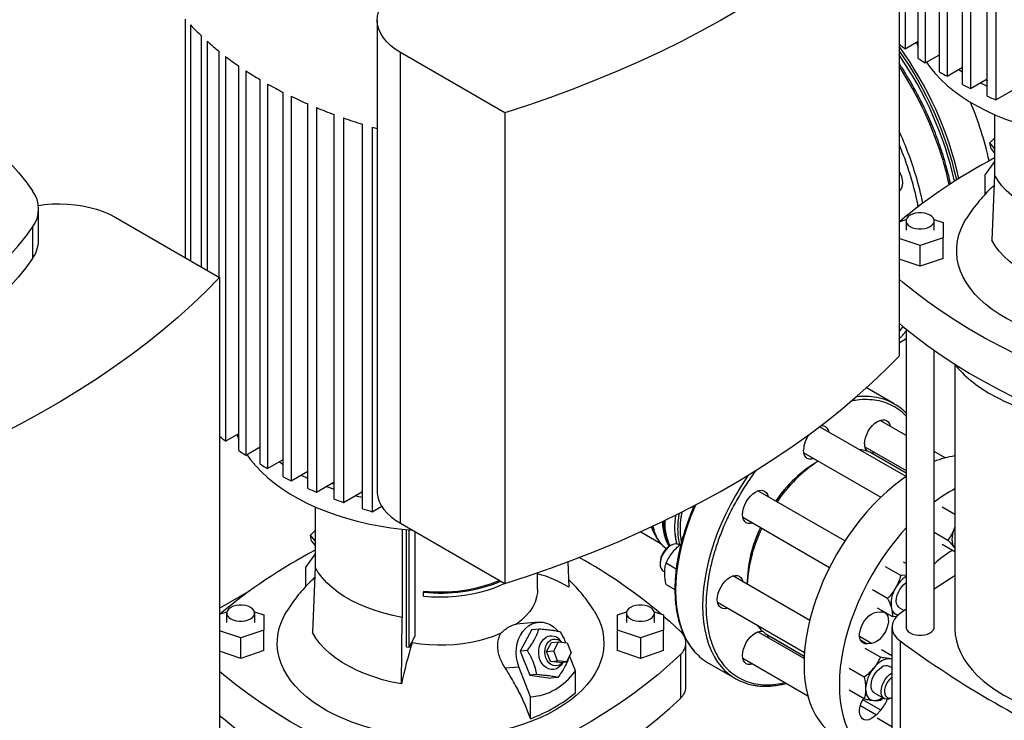
# Model space of a CAD drawing. Extents: x 0.4 to 10.6, y 0.4 to 8.1.
# Drawn here: x 2.6 to 3.3, y 5.3 to 5.8 of the extents above; entities that cross this region are included whole.
import ezdxf

# ---------------------------------------------------------------- set-up
doc = ezdxf.new("R2010")
doc.units = 0
doc.linetypes.add('SLD-SOLID', pattern=[0])
doc.layers.get('0').update_dxf_attribs({"linetype": 'CONTINUOUS'})

msp = doc.modelspace()

# ---------------------------------------------------------------- linework, layer by layer
at = {"color": 7, "linetype": 'SLD-SOLID'}
for p, q in [((3.20677, 6.06857), (3.20677, 5.80603)), ((3.21582, 5.79947), (3.21582, 6.06201)), ((3.22054, 6.05884), (3.22054, 5.7963)), ((3.23037, 5.79019), (3.23037, 6.05272)), ((3.23547, 6.04978), (3.23547, 5.78724)), ((3.24606, 5.78157), (3.24606, 6.04411)), ((3.25155, 6.04138), (3.25155, 5.77884)), ((3.26291, 5.77362), (3.26291, 6.03616)), ((3.26879, 6.03366), (3.26879, 5.77112)), ((3.20265, 5.91765), (3.20265, 5.59618)), ((2.71535, 5.66326), (2.71535, 5.82612)), ((2.8463, 5.82559), (2.8463, 5.50412)), ((2.71885, 5.82225), (2.71885, 5.66124)), ((2.72628, 5.65696), (2.72628, 5.81475)), ((2.7302, 5.81113), (2.7302, 5.65469)), ((3.20677, 5.80603), (3.21582, 5.81125)), ((3.21451, 5.8105), (3.21582, 5.80702)), ((2.73846, 5.64992), (2.73846, 5.80411)), ((2.93354, 5.7623), (2.86213, 5.80352)), ((2.86213, 5.48205), (2.86213, 5.80352)), ((2.74279, 5.80071), (2.74279, 5.53818)), ((3.22054, 5.7963), (3.23037, 5.80197)), ((2.75184, 5.53162), (2.75184, 5.79415)), ((2.75656, 5.79099), (2.75656, 5.52845)), ((3.23547, 5.78724), (3.24606, 5.79335)), ((2.76639, 5.52234), (2.76639, 5.78487)), ((3.25155, 5.77884), (3.26291, 5.7854)), ((2.77149, 5.78193), (2.77149, 5.51939)), ((2.78208, 5.51372), (2.78208, 5.77625)), ((3.26879, 5.77112), (3.28095, 5.77814)), ((2.78757, 5.77353), (2.78757, 5.51099)), ((2.79893, 5.50577), (2.79893, 5.7683)), ((2.80481, 5.76581), (2.80481, 5.50327)), ((2.81697, 5.4985), (2.81697, 5.76104)), ((2.82325, 5.75877), (2.82325, 5.49624)), ((2.93354, 5.7623), (2.93354, 5.44083)), ((3.26783, 5.76108), (3.26783, 5.71998)), ((2.83623, 5.49195), (2.83623, 5.75448)), ((2.84294, 5.75246), (2.84294, 5.48993)), ((3.26466, 5.74179), (3.26783, 5.74486)), ((3.26783, 5.73785), (3.26466, 5.74179)), ((3.26552, 5.73757), (3.26466, 5.74179)), ((3.26552, 5.73757), (3.26783, 5.73471)), ((3.26783, 5.72908), (3.26149, 5.72005)), ((3.26149, 5.70668), (3.26149, 5.72005)), ((3.26783, 5.71998), (3.26601, 5.67525)), ((2.61505, 5.67519), (2.61505, 5.69662)), ((2.66726, 5.69102), (2.73867, 5.6498)), ((3.20265, 5.68776), (3.2076, 5.68941)), ((3.20747, 5.6885), (3.20747, 5.68208)), ((3.22649, 5.68942), (3.23281, 5.68732)), ((3.22663, 5.68208), (3.22663, 5.6885)), ((2.61101, 5.68423), (2.61101, 5.6628)), ((3.23281, 5.68732), (3.23281, 5.67682)), ((3.21706, 5.67157), (3.20265, 5.67637)), ((3.23281, 5.67682), (3.21706, 5.67157)), ((3.23281, 5.66289), (3.23281, 5.67682)), ((3.21706, 5.65764), (3.21706, 5.67157)), ((3.21706, 5.65764), (3.20265, 5.66244)), ((3.23281, 5.66289), (3.21706, 5.65764)), ((2.73867, 5.6498), (2.73867, 5.32833)), ((3.20747, 5.61462), (3.20747, 5.41105)), ((3.20265, 5.6053), (3.20747, 5.60808)), ((3.22663, 5.41105), (3.22663, 5.6001)), ((3.24068, 5.59042), (3.24068, 5.41104)), ((3.18085, 5.57421), (3.18037, 5.57448)), ((3.19924, 5.56359), (3.18085, 5.57421)), ((3.20744, 5.51384), (3.14837, 5.54794)), ((3.20747, 5.542), (3.18967, 5.55228)), ((2.74279, 5.53818), (2.75184, 5.5434)), ((2.75053, 5.54264), (2.75184, 5.53917)), ((2.75656, 5.52845), (2.76639, 5.53412)), ((3.17926, 5.53423), (3.20747, 5.51795)), ((3.13759, 5.53011), (3.1902, 5.49974)), ((3.18272, 5.53056), (3.18277, 5.53053)), ((3.20747, 5.51628), (3.18277, 5.53053)), ((3.23413, 5.52661), (3.22663, 5.53094)), ((2.77149, 5.51939), (2.78208, 5.5255)), ((2.78757, 5.51099), (2.79893, 5.51755)), ((2.80481, 5.50327), (2.81697, 5.51029)), ((2.81162, 5.5072), (2.81697, 5.50526)), ((2.81536, 5.50936), (2.81697, 5.50877)), ((2.82325, 5.49624), (2.83623, 5.50373)), ((2.8353, 5.5032), (2.83623, 5.50297)), ((3.16567, 5.46992), (3.10634, 5.50417)), ((2.84294, 5.48993), (2.84942, 5.49367)), ((3.12019, 5.49785), (3.11934, 5.49666)), ((2.80385, 5.49323), (2.80385, 5.45213)), ((3.24068, 5.48802), (3.23209, 5.49298)), ((2.86213, 5.48205), (2.93354, 5.44083)), ((3.09592, 5.48613), (3.15525, 5.45188)), ((2.80068, 5.47393), (2.80385, 5.47701)), ((2.80385, 5.47), (2.80068, 5.47393)), ((2.80154, 5.46972), (2.80068, 5.47393)), ((2.86336, 5.47798), (2.86336, 5.41778)), ((2.86635, 5.39771), (2.86635, 5.47767)), ((2.86823, 5.39738), (2.86823, 5.4775)), ((2.87208, 5.47631), (2.87208, 5.40464)), ((3.02625, 5.47624), (3.03959, 5.46854)), ((3.10892, 5.47862), (3.10831, 5.47728)), ((3.22663, 5.47601), (3.23609, 5.47055)), ((3.24068, 5.47953), (3.24026, 5.4782)), ((3.24068, 5.4792), (3.24026, 5.4782)), ((2.80154, 5.46972), (2.80385, 5.46686)), ((3.04687, 5.46693), (3.0457, 5.46625)), ((3.05281, 5.46703), (3.05208, 5.46745)), ((3.24068, 5.4625), (3.23209, 5.46746)), ((2.80385, 5.46123), (2.79751, 5.4522)), ((3.24026, 5.46544), (3.24068, 5.46491)), ((3.24026, 5.46544), (3.24068, 5.46478)), ((2.97638, 5.45564), (2.9771, 5.4383)), ((3.03951, 5.45553), (3.03951, 5.45417)), ((3.04363, 5.45491), (3.05053, 5.45093)), ((3.20747, 5.45459), (3.20582, 5.45554)), ((2.79751, 5.43883), (2.79751, 5.4522)), ((2.80385, 5.45213), (2.80203, 5.4074)), ((2.95584, 5.43696), (2.95584, 5.44823)), ((3.04167, 5.44941), (3.0427, 5.44881)), ((3.20387, 5.44625), (3.1935, 5.45224)), ((3.20747, 5.44664), (3.20387, 5.44625)), ((2.92395, 5.44634), (2.92395, 5.44636)), ((2.92397, 5.44635), (2.92395, 5.44634)), ((3.04363, 5.44018), (3.04963, 5.43671)), ((3.14169, 5.41572), (3.08908, 5.44609)), ((2.73867, 5.42405), (2.7595, 5.43608)), ((2.87806, 5.43574), (2.87783, 5.435)), ((2.87783, 5.43232), (2.87783, 5.435)), ((3.19485, 5.43063), (3.18448, 5.43662)), ((3.07866, 5.42805), (3.1381, 5.39374)), ((2.73867, 5.41991), (2.74362, 5.42156)), ((2.74349, 5.42065), (2.74349, 5.41423)), ((2.76251, 5.42157), (2.76883, 5.41947)), ((2.76265, 5.41423), (2.76265, 5.42065)), ((3.0103, 5.41947), (3.0166, 5.42157)), ((3.01647, 5.42064), (3.01647, 5.41422)), ((3.03549, 5.42157), (3.04179, 5.41947)), ((3.03563, 5.41422), (3.03563, 5.42064)), ((3.18723, 5.42122), (3.19023, 5.42152)), ((3.18778, 5.42429), (3.19816, 5.4183)), ((3.20296, 5.42434), (3.20619, 5.42247)), ((3.20747, 5.42341), (3.20333, 5.42035)), ((2.76883, 5.41947), (2.76883, 5.40897)), ((2.8628, 5.37232), (2.86336, 5.41778)), ((2.95643, 5.4145), (2.94135, 5.41315)), ((3.0103, 5.40897), (3.0103, 5.41947)), ((3.04179, 5.41947), (3.04179, 5.40897)), ((3.19816, 5.4183), (3.20165, 5.41867)), ((2.75308, 5.40372), (2.73867, 5.40852)), ((2.76883, 5.40897), (2.75308, 5.40372)), ((2.76883, 5.39504), (2.76883, 5.40897)), ((2.95193, 5.40951), (2.94401, 5.39479)), ((2.95193, 5.40951), (2.95681, 5.40994)), ((3.02605, 5.40372), (3.0103, 5.40897)), ((3.0103, 5.39504), (3.0103, 5.40897)), ((3.04179, 5.40897), (3.02605, 5.40372)), ((3.04179, 5.39504), (3.04179, 5.40897)), ((3.13787, 5.38974), (3.10634, 5.40794)), ((3.1113, 5.40675), (3.11126, 5.40677)), ((3.1113, 5.40675), (3.13794, 5.39136)), ((3.19784, 5.41104), (3.19784, 5.27442)), ((2.75308, 5.38979), (2.75308, 5.40372)), ((2.86823, 5.39738), (2.87208, 5.40464)), ((2.87019, 5.40037), (2.87019, 5.40107)), ((2.96202, 5.39457), (2.96532, 5.4007)), ((2.96532, 5.4007), (2.97014, 5.40113)), ((2.96684, 5.395), (2.97014, 5.40113)), ((2.97014, 5.40113), (2.97612, 5.40036)), ((2.97244, 5.40084), (2.97157, 5.40185)), ((2.97612, 5.40036), (2.9788, 5.39346)), ((3.02605, 5.40372), (3.02605, 5.38979)), ((3.05715, 5.37028), (3.05715, 5.40029)), ((3.11639, 5.4038), (3.11637, 5.40382)), ((3.11639, 5.4038), (3.13794, 5.39136)), ((3.18383, 5.40001), (3.18083, 5.39971)), ((3.20333, 5.40174), (3.20333, 5.26511)), ((2.75308, 5.38979), (2.73867, 5.39459)), ((2.76883, 5.39504), (2.75308, 5.38979)), ((2.86635, 5.39771), (2.86823, 5.39738)), ((2.94889, 5.39523), (2.94401, 5.39479)), ((2.94401, 5.39479), (2.95043, 5.37822)), ((2.96202, 5.39457), (2.96684, 5.395)), ((2.9647, 5.38767), (2.96202, 5.39457)), ((2.96952, 5.3881), (2.96684, 5.395)), ((2.9788, 5.39346), (2.9755, 5.38732)), ((3.02605, 5.38979), (3.0103, 5.39504)), ((3.04179, 5.39504), (3.02605, 5.38979)), ((3.18992, 5.39058), (3.17954, 5.39657)), ((3.19784, 5.3914), (3.19059, 5.39558)), ((2.9647, 5.38767), (2.96952, 5.3881)), ((2.97068, 5.38689), (2.9647, 5.38767)), ((2.9755, 5.38732), (2.96952, 5.3881)), ((2.97068, 5.38689), (2.9755, 5.38732)), ((2.97294, 5.38651), (2.97331, 5.38713)), ((2.98162, 5.38127), (2.97769, 5.3914)), ((3.0534, 5.39248), (3.0534, 5.36247)), ((3.07253, 5.38656), (3.09091, 5.37595)), ((3.09592, 5.3899), (3.14039, 5.36422)), ((3.19784, 5.38947), (3.19643, 5.38952)), ((3.19764, 5.39228), (3.19764, 5.39151)), ((2.93362, 5.38325), (2.94304, 5.3841)), ((2.951, 5.3636), (2.94304, 5.3841)), ((2.98162, 5.36628), (2.98162, 5.38127)), ((3.17887, 5.37684), (3.1685, 5.38283)), ((3.19784, 5.38331), (3.19611, 5.3843)), ((2.95532, 5.37866), (2.95043, 5.37822)), ((2.95043, 5.37822), (2.96478, 5.37636)), ((2.96967, 5.3768), (2.96478, 5.37636)), ((3.17887, 5.36211), (3.1685, 5.36809)), ((3.1857, 5.36626), (3.19252, 5.36232)), ((2.951, 5.3486), (2.951, 5.3636)), ((3.18992, 5.36112), (3.1918, 5.36274)), ((3.19773, 5.36284), (3.19784, 5.3629)), ((3.19023, 5.35449), (3.18723, 5.35132)), ((3.19784, 5.34309), (3.18778, 5.3489))]:
    msp.add_line(p, q, dxfattribs=at)
at = {"color": 8, "linetype": 'SLD-SOLID'}
for p, q in [((3.20533, 5.61639), (3.20265, 5.61287)), ((3.20747, 5.51627), (3.18272, 5.53056)), ((3.06175, 5.49156), (3.06261, 5.49413)), ((3.11126, 5.40677), (3.13794, 5.39137)), ((3.18383, 5.40001), (3.17572, 5.40469)), ((3.17631, 5.40232), (3.18083, 5.39971)), ((3.19023, 5.35449), (3.17799, 5.36156)), ((3.17631, 5.35762), (3.18723, 5.35132))]:
    msp.add_line(p, q, dxfattribs=at)
at = {"color": 7, "linetype": 'SLD-SOLID', "flags": 128}
for points in [[(3.20265, 5.91765), (3.19358, 5.90843), (3.18408, 5.89936), (3.17417, 5.89043), (3.16384, 5.88167), (3.15311, 5.87307), (3.14198, 5.86463), (3.13046, 5.85637), (3.11856, 5.8483), (3.10629, 5.84041), (3.09366, 5.83271), (3.08068, 5.82522), (3.06734, 5.81792), (3.05368, 5.81084), (3.03969, 5.80397), (3.02539, 5.79732), (3.01078, 5.7909), (2.99587, 5.7847), (2.98069, 5.77874), (2.96523, 5.77302), (2.94951, 5.76753), (2.93354, 5.7623)], [(2.86213, 5.80352), (2.85861, 5.80576), (2.85548, 5.80819), (2.85278, 5.81078), (2.85051, 5.81351), (2.84872, 5.81635), (2.84742, 5.81928), (2.84661, 5.82227), (2.8463, 5.82529), (2.8465, 5.82831), (2.84721, 5.83131), (2.84842, 5.83426), (2.85012, 5.83712), (2.85229, 5.83987)], [(2.44705, 5.80367), (2.45807, 5.80104), (2.46889, 5.79814), (2.4795, 5.79499), (2.48987, 5.79158), (2.49999, 5.78794), (2.50984, 5.78405), (2.5194, 5.77993), (2.52866, 5.77559), (2.5376, 5.77103), (2.54621, 5.76627), (2.55447, 5.7613), (2.56237, 5.75614), (2.56989, 5.75079), (2.57702, 5.74527), (2.58375, 5.73958), (2.59007, 5.73374), (2.59596, 5.72775), (2.60142, 5.72163), (2.60644, 5.71538), (2.61101, 5.70902)], [(3.22136, 5.79677), (3.22385, 5.79329), (3.22731, 5.78907), (3.23119, 5.78497), (3.23547, 5.78101), (3.24013, 5.77719), (3.24516, 5.77353), (3.25054, 5.77004), (3.25626, 5.76674), (3.2623, 5.76363), (3.26864, 5.76073), (3.27525, 5.75804), (3.28212, 5.75557), (3.28922, 5.75333), (3.29653, 5.75133), (3.30403, 5.74957), (3.31169, 5.74807), (3.31948, 5.74681), (3.32739, 5.74582), (3.3343, 5.74517)], [(3.24347, 5.79186), (3.24516, 5.79068), (3.24606, 5.79006)], [(3.25835, 5.78277), (3.2623, 5.78078), (3.26291, 5.78048)], [(3.26202, 5.78489), (3.2628, 5.78449), (3.26291, 5.78443)], [(3.20265, 5.72258), (3.20345, 5.72093), (3.20427, 5.71869)], [(3.20427, 5.71869), (3.20477, 5.71649), (3.20494, 5.7144), (3.20477, 5.7125), (3.20427, 5.71088), (3.20345, 5.70959), (3.20265, 5.70886)], [(3.32734, 5.68563), (3.32097, 5.6869), (3.31479, 5.68845), (3.30883, 5.69026), (3.30312, 5.69233), (3.2977, 5.69464), (3.29259, 5.69717), (3.28783, 5.69992), (3.28344, 5.70287), (3.27944, 5.706), (3.27586, 5.7093), (3.27272, 5.71274), (3.27004, 5.71631), (3.26783, 5.71998)], [(2.6149, 5.69908), (2.61912, 5.69964), (2.62432, 5.70005), (2.62955, 5.70016), (2.63478, 5.69999), (2.63996, 5.69952), (2.64504, 5.69877), (2.64996, 5.69773), (2.65469, 5.69643), (2.65918, 5.69486), (2.66338, 5.69306), (2.66726, 5.69102)], [(3.22382, 5.69241), (3.22214, 5.69318), (3.22021, 5.69372), (3.21812, 5.694), (3.21597, 5.694), (3.21388, 5.69372), (3.21195, 5.69318), (3.21027, 5.69241), (3.20893, 5.69144), (3.208, 5.69033), (3.20753, 5.68912), (3.20753, 5.68788), (3.208, 5.68667), (3.20893, 5.68556), (3.21027, 5.68459), (3.21195, 5.68382), (3.21388, 5.68328), (3.21597, 5.68301), (3.21812, 5.68301), (3.22021, 5.68328), (3.22214, 5.68382), (3.22382, 5.68459), (3.22516, 5.68556), (3.22609, 5.68667), (3.22657, 5.68788), (3.22657, 5.68912), (3.22609, 5.69033), (3.22516, 5.69144), (3.22382, 5.69241)], [(3.33657, 5.60449), (3.33289, 5.60485), (3.32584, 5.60576), (3.3189, 5.60692), (3.31211, 5.60835), (3.30549, 5.61002), (3.29908, 5.61194), (3.29289, 5.61409), (3.28696, 5.61647), (3.28131, 5.61907), (3.27596, 5.62187), (3.27093, 5.62487), (3.26625, 5.62804), (3.26194, 5.63139), (3.25801, 5.63489), (3.25448, 5.63853), (3.25137, 5.64229), (3.24869, 5.64617), (3.24645, 5.65013), (3.24465, 5.65417), (3.24331, 5.65827), (3.24244, 5.66241), (3.24203, 5.66657), (3.24209, 5.67074), (3.24261, 5.6749), (3.2436, 5.67903), (3.24506, 5.68312), (3.24696, 5.68714), (3.24854, 5.68988)], [(2.44705, 5.58958), (2.45807, 5.59221), (2.46889, 5.59511), (2.4795, 5.59826), (2.48987, 5.60167), (2.49999, 5.60531), (2.50984, 5.6092), (2.5194, 5.61332), (2.52866, 5.61766), (2.5376, 5.62222), (2.54621, 5.62698), (2.55447, 5.63195), (2.56237, 5.63711), (2.56989, 5.64246), (2.57702, 5.64798), (2.58375, 5.65367), (2.59007, 5.65951), (2.59596, 5.6655), (2.60142, 5.67162), (2.60644, 5.67787), (2.61101, 5.68423)], [(3.32678, 5.64017), (3.32028, 5.64148), (3.31397, 5.64306), (3.30789, 5.64491), (3.30206, 5.64702), (3.29652, 5.64937), (3.2913, 5.65196), (3.28644, 5.65477), (3.28195, 5.65778), (3.27787, 5.66098), (3.27421, 5.66434), (3.27101, 5.66786), (3.26827, 5.6715), (3.26601, 5.67525)], [(2.61101, 5.6628), (2.60644, 5.65643), (2.60142, 5.65019), (2.59596, 5.64406), (2.59007, 5.63808), (2.58375, 5.63224), (2.57702, 5.62655), (2.56989, 5.62103), (2.56237, 5.61568), (2.55447, 5.61052), (2.54621, 5.60555), (2.5376, 5.60078), (2.52866, 5.59623), (2.5194, 5.59188), (2.50984, 5.58777), (2.49999, 5.58388), (2.48987, 5.58024), (2.4795, 5.57683), (2.46889, 5.57368), (2.45807, 5.57078), (2.44705, 5.56815)], [(2.73867, 5.6498), (2.7296, 5.64058), (2.7201, 5.63151), (2.71019, 5.62258), (2.69986, 5.61382), (2.68913, 5.60521), (2.678, 5.59678), (2.66648, 5.58852), (2.65458, 5.58045), (2.64231, 5.57256), (2.62968, 5.56486), (2.61669, 5.55737), (2.60336, 5.55007), (2.5897, 5.54299), (2.57571, 5.53612), (2.5614, 5.52947), (2.5468, 5.52305), (2.53189, 5.51685), (2.51671, 5.51089), (2.50125, 5.50517), (2.48553, 5.49968), (2.46956, 5.49445)], [(3.34002, 5.57355), (3.32788, 5.57793), (3.31598, 5.58252), (3.30436, 5.58734), (3.29301, 5.59238), (3.28195, 5.59762), (3.27119, 5.60307), (3.26075, 5.60872), (3.25063, 5.61457), (3.24084, 5.62059), (3.2314, 5.62681), (3.22231, 5.63319), (3.21359, 5.63974), (3.20524, 5.64645), (3.20265, 5.64864)], [(3.20265, 5.61863), (3.20524, 5.61645), (3.21359, 5.60974), (3.22231, 5.60319), (3.2314, 5.5968), (3.24084, 5.59059), (3.25063, 5.58456), (3.26075, 5.57872), (3.27119, 5.57307), (3.28195, 5.56762), (3.29301, 5.56237), (3.30436, 5.55734), (3.31598, 5.55252), (3.32788, 5.54792), (3.34002, 5.54355)], [(2.93354, 5.44083), (2.94951, 5.44606), (2.96523, 5.45154), (2.98069, 5.45727), (2.99587, 5.46323), (3.01078, 5.46943), (3.02539, 5.47585), (3.03969, 5.4825), (3.05368, 5.48937), (3.06734, 5.49645), (3.08068, 5.50374), (3.09366, 5.51124), (3.10629, 5.51894), (3.11856, 5.52682), (3.13046, 5.5349), (3.14198, 5.54316), (3.15311, 5.55159), (3.16384, 5.5602), (3.17417, 5.56896), (3.18408, 5.57789), (3.19358, 5.58696), (3.20265, 5.59618)], [(3.17908, 5.53616), (3.17925, 5.53825), (3.17975, 5.54045), (3.18057, 5.54269), (3.18167, 5.54487), (3.18301, 5.54691), (3.18454, 5.54874), (3.1862, 5.55027), (3.18792, 5.55147), (3.18964, 5.55227), (3.1913, 5.55264), (3.19283, 5.55258), (3.19417, 5.55208), (3.19527, 5.55117), (3.19609, 5.54988), (3.19658, 5.54829)], [(2.75738, 5.52892), (2.75986, 5.52544), (2.76333, 5.52122), (2.76721, 5.51712), (2.77148, 5.51316), (2.77615, 5.50934), (2.78118, 5.50568), (2.78656, 5.50219), (2.79228, 5.49889), (2.79832, 5.49578), (2.80466, 5.49288), (2.81127, 5.49019), (2.81814, 5.48772), (2.82524, 5.48548), (2.83255, 5.48348), (2.84005, 5.48172), (2.84771, 5.48022), (2.8555, 5.47896), (2.86341, 5.47797), (2.87032, 5.47732)], [(3.1445, 5.52612), (3.14287, 5.52575), (3.14134, 5.52581), (3.14, 5.52631), (3.1389, 5.52722), (3.13809, 5.52852), (3.13758, 5.53014), (3.13741, 5.53203)], [(3.18617, 5.53024), (3.18454, 5.52988), (3.18396, 5.52985)], [(2.77949, 5.52401), (2.78118, 5.52283), (2.78208, 5.52221)], [(2.79437, 5.51492), (2.79832, 5.51293), (2.79893, 5.51263)], [(2.79804, 5.51704), (2.79882, 5.51664), (2.79893, 5.51658)], [(3.20743, 5.51384), (3.20435, 5.51166), (3.19941, 5.50787), (3.19453, 5.50374), (3.18973, 5.49929), (3.18505, 5.49455), (3.18048, 5.48952), (3.17606, 5.48425), (3.17181, 5.47874), (3.16774, 5.47302), (3.16387, 5.46711), (3.16021, 5.46104), (3.15678, 5.45485), (3.15361, 5.44854), (3.15069, 5.44215), (3.14804, 5.43571), (3.14568, 5.42925), (3.14361, 5.42278), (3.14185, 5.41635), (3.14039, 5.40998), (3.13926, 5.40368), (3.13844, 5.39751), (3.13795, 5.39147), (3.13779, 5.38559)], [(2.83137, 5.50093), (2.83255, 5.50062), (2.83623, 5.49973)], [(2.8463, 5.50412), (2.84636, 5.50268), (2.84682, 5.49981), (2.84773, 5.49697), (2.8491, 5.4942), (2.85091, 5.49151), (2.85313, 5.48893), (2.85576, 5.48648), (2.85877, 5.48418), (2.86213, 5.48205)], [(3.09575, 5.48805), (3.09592, 5.49014), (3.09642, 5.49234), (3.09724, 5.49458), (3.09834, 5.49676), (3.09968, 5.4988), (3.1012, 5.50063), (3.10286, 5.50217), (3.10459, 5.50336), (3.10631, 5.50416), (3.10797, 5.50453), (3.1095, 5.50447), (3.11084, 5.50398), (3.11194, 5.50307), (3.11275, 5.50177), (3.11325, 5.50018)], [(3.10283, 5.48214), (3.1012, 5.48177), (3.09968, 5.48183), (3.09834, 5.48233), (3.09724, 5.48324), (3.09642, 5.48453), (3.09592, 5.48616), (3.09575, 5.48805)], [(3.20747, 5.47879), (3.20461, 5.4756), (3.20019, 5.47032), (3.19594, 5.46481), (3.19186, 5.45909), (3.18799, 5.45318), (3.18434, 5.44712), (3.18091, 5.44092), (3.17773, 5.43461), (3.17482, 5.42822), (3.17217, 5.42178), (3.16981, 5.41532), (3.16774, 5.40886), (3.16598, 5.40242), (3.16452, 5.39605), (3.16338, 5.38976), (3.16257, 5.38358), (3.16208, 5.37754), (3.16191, 5.37166)], [(3.24026, 5.4782), (3.23962, 5.47633), (3.23916, 5.47448), (3.23888, 5.47268), (3.23878, 5.47096), (3.23888, 5.46935), (3.23916, 5.46788), (3.23962, 5.46657), (3.24026, 5.46544)], [(3.05208, 5.46745), (3.05117, 5.46782), (3.04979, 5.46792), (3.04826, 5.46758), (3.04668, 5.46681), (3.0451, 5.46565), (3.0436, 5.46416), (3.04226, 5.46239), (3.04113, 5.46044), (3.04028, 5.4584), (3.03973, 5.45635), (3.03951, 5.45441), (3.03964, 5.45265), (3.04011, 5.45116), (3.04089, 5.45001), (3.04167, 5.44941)], [(2.86336, 5.41778), (2.85699, 5.41905), (2.85081, 5.4206), (2.84485, 5.42241), (2.83914, 5.42448), (2.83372, 5.42679), (2.82861, 5.42932), (2.82385, 5.43207), (2.81945, 5.43502), (2.81546, 5.43815), (2.81188, 5.44145), (2.80874, 5.44489), (2.80606, 5.44846), (2.80385, 5.45213)], [(3.07849, 5.42997), (3.07866, 5.43206), (3.07916, 5.43427), (3.07998, 5.4365), (3.08108, 5.43868), (3.08242, 5.44073), (3.08395, 5.44255), (3.0856, 5.44409), (3.08733, 5.44528), (3.08905, 5.44608), (3.09071, 5.44646), (3.09224, 5.4464), (3.09358, 5.4459), (3.09468, 5.44499), (3.09549, 5.44369), (3.09599, 5.4421)], [(2.87783, 5.43232), (2.88342, 5.43189), (2.88905, 5.43173), (2.89469, 5.43184), (2.90029, 5.43222), (2.90581, 5.43287), (2.91123, 5.43378), (2.91649, 5.43496), (2.92156, 5.43638), (2.92642, 5.43804), (2.93101, 5.43992), (2.93327, 5.44098)], [(3.20296, 5.42434), (3.20242, 5.42472), (3.20157, 5.42577), (3.20102, 5.42718), (3.2008, 5.42888), (3.20093, 5.43079), (3.2014, 5.43281), (3.20218, 5.43487), (3.20325, 5.43685), (3.20454, 5.43867), (3.206, 5.44024), (3.20756, 5.44149)], [(2.95584, 5.43696), (2.95574, 5.43485), (2.95516, 5.4315), (2.95407, 5.42819), (2.95249, 5.42495), (2.95042, 5.42181), (2.94787, 5.41878), (2.94488, 5.41589), (2.94146, 5.41316)], [(3.08558, 5.42406), (3.08395, 5.42369), (3.08242, 5.42375), (3.08108, 5.42425), (3.07998, 5.42516), (3.07916, 5.42645), (3.07866, 5.42808), (3.07849, 5.42997)], [(2.75984, 5.42456), (2.75816, 5.42533), (2.75623, 5.42587), (2.75414, 5.42615), (2.75199, 5.42615), (2.7499, 5.42587), (2.74797, 5.42533), (2.74629, 5.42456), (2.74495, 5.42359), (2.74402, 5.42248), (2.74355, 5.42127), (2.74355, 5.42003), (2.74402, 5.41882), (2.74495, 5.41771), (2.74629, 5.41674), (2.74797, 5.41597), (2.7499, 5.41543), (2.75199, 5.41516), (2.75414, 5.41516), (2.75623, 5.41543), (2.75816, 5.41597), (2.75984, 5.41674), (2.76118, 5.41771), (2.76211, 5.41882), (2.76259, 5.42003), (2.76259, 5.42127), (2.76211, 5.42248), (2.76118, 5.42359), (2.75984, 5.42456)], [(2.87259, 5.33664), (2.86891, 5.337), (2.86186, 5.33791), (2.85492, 5.33907), (2.84813, 5.3405), (2.84151, 5.34217), (2.8351, 5.34409), (2.82891, 5.34624), (2.82298, 5.34862), (2.81733, 5.35122), (2.81197, 5.35402), (2.80695, 5.35702), (2.80227, 5.36019), (2.79796, 5.36354), (2.79403, 5.36704), (2.7905, 5.37068), (2.78739, 5.37444), (2.78471, 5.37832), (2.78246, 5.38228), (2.78067, 5.38632), (2.77933, 5.39042), (2.77846, 5.39456), (2.77805, 5.39872), (2.77811, 5.40289), (2.77863, 5.40705), (2.77962, 5.41118), (2.78108, 5.41527), (2.78298, 5.41929), (2.78456, 5.42203)], [(2.99455, 5.42205), (2.9956, 5.42028), (2.99762, 5.41628), (2.99918, 5.41221), (3.00029, 5.40809), (3.00093, 5.40393), (3.00111, 5.39976), (3.00082, 5.3956), (3.00006, 5.39145), (2.99883, 5.38734), (2.99715, 5.38328), (2.99502, 5.3793), (2.99245, 5.3754), (2.98944, 5.37161), (2.98602, 5.36794), (2.98219, 5.3644), (2.97797, 5.36102), (2.97338, 5.35779), (2.96844, 5.35475)], [(3.03282, 5.42455), (3.03114, 5.42532), (3.02921, 5.42586), (3.02712, 5.42614), (3.02497, 5.42614), (3.02288, 5.42586), (3.02095, 5.42532), (3.01927, 5.42455), (3.01794, 5.42358), (3.017, 5.42247), (3.01653, 5.42126), (3.01653, 5.42002), (3.017, 5.41882), (3.01794, 5.4177), (3.01927, 5.41673), (3.02095, 5.41596), (3.02288, 5.41542), (3.02497, 5.41515), (3.02712, 5.41515), (3.02921, 5.41542), (3.03114, 5.41596), (3.03282, 5.41673), (3.03416, 5.4177), (3.03509, 5.41882), (3.03557, 5.42002), (3.03557, 5.42126), (3.03509, 5.42247), (3.03416, 5.42358), (3.03282, 5.42455)], [(3.18083, 5.39971), (3.1793, 5.39979), (3.17797, 5.40033), (3.17691, 5.40132), (3.17616, 5.4027), (3.17575, 5.40443), (3.1757, 5.40642), (3.17602, 5.40858), (3.17669, 5.41083), (3.17768, 5.41306), (3.17895, 5.41518), (3.18043, 5.4171), (3.18208, 5.41872), (3.18381, 5.41998), (3.18555, 5.42083), (3.18723, 5.42122)], [(3.19023, 5.42152), (3.19176, 5.42144), (3.19309, 5.4209), (3.19415, 5.41991), (3.1949, 5.41853), (3.19531, 5.4168), (3.19536, 5.41481), (3.19504, 5.41265), (3.19437, 5.4104), (3.19338, 5.40817), (3.19211, 5.40605), (3.19063, 5.40414), (3.18898, 5.40251), (3.18725, 5.40125), (3.18551, 5.4004), (3.18383, 5.40001)], [(3.20333, 5.42035), (3.20121, 5.41849), (3.19958, 5.41648), (3.19847, 5.41435), (3.19791, 5.41216), (3.19791, 5.40993), (3.19847, 5.40773), (3.19958, 5.40561), (3.20121, 5.40359), (3.20333, 5.40174)], [(2.94304, 5.3841), (2.94207, 5.38714), (2.94147, 5.3903), (2.94124, 5.39353), (2.94139, 5.39675), (2.94192, 5.39988), (2.94282, 5.40285), (2.94407, 5.4056), (2.94564, 5.40807), (2.94748, 5.41021), (2.94958, 5.41195), (2.95187, 5.41327), (2.9543, 5.41414), (2.95682, 5.41453), (2.95938, 5.41444), (2.96192, 5.41387), (2.96437, 5.41284), (2.96669, 5.41135), (2.96883, 5.40946), (2.96967, 5.40853)], [(3.04179, 5.41864), (3.04583, 5.4151), (3.0534, 5.40809)], [(2.8628, 5.37232), (2.8563, 5.37362), (2.84999, 5.37521), (2.8439, 5.37706), (2.83807, 5.37917), (2.83254, 5.38152), (2.82732, 5.38411), (2.82245, 5.38692), (2.81797, 5.38993), (2.81389, 5.39313), (2.81023, 5.39649), (2.80703, 5.40001), (2.80429, 5.40365), (2.80203, 5.4074)], [(2.93078, 5.407), (2.92606, 5.40503), (2.92106, 5.4033), (2.91581, 5.40183), (2.91036, 5.40063), (2.90475, 5.39972), (2.89903, 5.39909), (2.89322, 5.39876), (2.8874, 5.39872), (2.88158, 5.39898), (2.87583, 5.39953), (2.87019, 5.40037)], [(3.09575, 5.39182), (3.09592, 5.39391), (3.09642, 5.39611), (3.09724, 5.39835), (3.09834, 5.40053), (3.09968, 5.40257), (3.1012, 5.4044), (3.10286, 5.40594), (3.10459, 5.40713), (3.10631, 5.40793), (3.10797, 5.4083), (3.1095, 5.40824), (3.1095, 5.40824)], [(3.20747, 5.41105), (3.20753, 5.41043), (3.208, 5.40922), (3.20893, 5.40811), (3.21027, 5.40714), (3.21195, 5.40637), (3.21388, 5.40583), (3.21597, 5.40555), (3.21812, 5.40555), (3.22021, 5.40583), (3.22214, 5.40637), (3.22382, 5.40714), (3.22516, 5.40811), (3.22609, 5.40922), (3.22657, 5.41043), (3.22663, 5.41105)], [(3.24068, 5.41104), (3.24069, 5.41), (3.24104, 5.40583), (3.24185, 5.40168), (3.24312, 5.39757), (3.24484, 5.39351), (3.24701, 5.38953), (3.24962, 5.38563), (3.25265, 5.38184), (3.2561, 5.37817), (3.25995, 5.37463), (3.26418, 5.37124), (3.26878, 5.36802), (3.27373, 5.36497), (3.27901, 5.36212), (3.28459, 5.35946), (3.29046, 5.35702), (3.29659, 5.35479), (3.30294, 5.3528), (3.30951, 5.35105), (3.31626, 5.34955), (3.32316, 5.34829), (3.33019, 5.3473), (3.33731, 5.34657), (3.34395, 5.34613)], [(2.97294, 5.38651), (2.97188, 5.38502), (2.97044, 5.38367), (2.9688, 5.38272), (2.96703, 5.38222), (2.9652, 5.38218), (2.96338, 5.38261), (2.96166, 5.38349), (2.9601, 5.38478), (2.95876, 5.38644), (2.9577, 5.38838), (2.95697, 5.39054), (2.95658, 5.39282), (2.95657, 5.39514), (2.95692, 5.39739), (2.95763, 5.39948), (2.95867, 5.40133), (2.95999, 5.40287), (2.96154, 5.40402), (2.96154, 5.40402)], [(2.9615, 5.39005), (2.96094, 5.392), (2.96074, 5.39405), (2.9609, 5.39608), (2.96141, 5.398), (2.96225, 5.39971), (2.96339, 5.40112), (2.96475, 5.40217), (2.96628, 5.40279), (2.96789, 5.40297), (2.96951, 5.40268), (2.97105, 5.40195), (2.97241, 5.40084)], [(3.11249, 5.40606), (3.11275, 5.40554), (3.11325, 5.40395)], [(3.19784, 5.39704), (3.1978, 5.39661), (3.19764, 5.39228)], [(3.0534, 5.39248), (3.04583, 5.38547), (3.03786, 5.3786), (3.02952, 5.37189), (3.0208, 5.36534), (3.01171, 5.35895), (3.00227, 5.35274), (2.99248, 5.34671), (2.98236, 5.34087), (2.97192, 5.33522), (2.96116, 5.32977), (2.9501, 5.32453), (2.93875, 5.31949), (2.92712, 5.31467), (2.91523, 5.31008), (2.90309, 5.3057)], [(2.9732, 5.38712), (2.97261, 5.38647), (2.97125, 5.38543), (2.96972, 5.3848), (2.96811, 5.38463), (2.96649, 5.38491), (2.96495, 5.38565), (2.96356, 5.38679), (2.96239, 5.38828), (2.9615, 5.39005)], [(3.10283, 5.38591), (3.1012, 5.38554), (3.09968, 5.3856), (3.09834, 5.3861), (3.09724, 5.38701), (3.09642, 5.3883), (3.09592, 5.38993), (3.09575, 5.39182)], [(3.19643, 5.38952), (3.19513, 5.38951), (3.19376, 5.38925), (3.19235, 5.38876), (3.1909, 5.38804), (3.18946, 5.3871), (3.18805, 5.38595), (3.18668, 5.38463), (3.18538, 5.38314)], [(3.19784, 5.38922), (3.19763, 5.38928), (3.19643, 5.38952)], [(2.87604, 5.3057), (2.8639, 5.31008), (2.852, 5.31467), (2.84038, 5.31949), (2.82903, 5.32453), (2.81797, 5.32977), (2.80721, 5.33522), (2.79677, 5.34087), (2.78664, 5.34671), (2.77686, 5.35274), (2.76742, 5.35895), (2.75833, 5.36534), (2.74961, 5.37189), (2.74126, 5.3786), (2.73867, 5.38079)], [(3.13779, 5.38559), (3.13795, 5.3799), (3.13844, 5.37443), (3.13926, 5.36919), (3.14039, 5.36421), (3.14185, 5.35952), (3.14361, 5.35512), (3.14568, 5.35105), (3.14804, 5.34731), (3.15069, 5.34392), (3.15361, 5.3409), (3.15678, 5.33827), (3.16021, 5.33602), (3.16021, 5.33602)], [(3.1857, 5.36626), (3.18481, 5.36699), (3.18406, 5.36818), (3.18364, 5.36971), (3.18355, 5.37149), (3.18381, 5.37346), (3.1844, 5.37551), (3.18529, 5.37755), (3.18645, 5.37948), (3.18781, 5.38121), (3.18932, 5.38267), (3.1909, 5.38379)], [(3.19773, 5.36284), (3.19713, 5.36252), (3.19556, 5.36196), (3.1941, 5.36185), (3.19281, 5.36217), (3.19174, 5.36293), (3.19096, 5.36408), (3.19049, 5.36556), (3.19036, 5.36732), (3.19058, 5.36927), (3.19113, 5.37131), (3.19198, 5.37336), (3.19311, 5.37531), (3.19445, 5.37707), (3.19595, 5.37857), (3.19753, 5.37973), (3.19784, 5.37991)], [(3.19784, 5.37708), (3.19765, 5.37694), (3.19629, 5.37563), (3.19507, 5.37405), (3.19405, 5.37229), (3.1933, 5.37044), (3.19284, 5.36861), (3.19272, 5.36688), (3.19293, 5.36536), (3.19346, 5.36413), (3.19428, 5.36324), (3.19535, 5.36276), (3.19662, 5.3627), (3.19784, 5.36301)], [(3.16191, 5.37166), (3.16208, 5.36597), (3.16257, 5.3605), (3.16338, 5.35526), (3.16452, 5.35029), (3.16598, 5.34559), (3.16774, 5.34119), (3.16981, 5.33712), (3.17217, 5.33338), (3.17482, 5.32999), (3.17773, 5.32698), (3.18091, 5.32434), (3.18434, 5.32209), (3.18799, 5.32025), (3.19186, 5.31881), (3.19594, 5.3178), (3.19784, 5.31747)], [(3.17986, 5.3689), (3.17995, 5.36729), (3.18023, 5.36582), (3.1807, 5.36451), (3.18134, 5.36338), (3.18214, 5.36245), (3.18309, 5.36175), (3.18418, 5.36128), (3.18538, 5.36104)], [(2.90309, 5.2757), (2.91523, 5.28007), (2.92712, 5.28467), (2.93875, 5.28949), (2.9501, 5.29452), (2.96116, 5.29977), (2.97192, 5.30522), (2.98236, 5.31087), (2.99248, 5.31671), (3.00227, 5.32274), (3.01171, 5.32895), (3.0208, 5.33533), (3.02952, 5.34189), (3.03786, 5.3486), (3.04583, 5.35546), (3.0534, 5.36247)], [(3.18723, 5.35132), (3.18555, 5.34978), (3.18381, 5.34862), (3.18208, 5.34789), (3.18043, 5.34761), (3.17895, 5.3478), (3.17768, 5.34846), (3.17669, 5.34955), (3.17602, 5.35103), (3.1757, 5.35283), (3.17575, 5.35487), (3.17616, 5.35706), (3.17691, 5.35932), (3.17797, 5.36153), (3.17845, 5.36235)], [(2.96844, 5.35475), (2.96317, 5.3519), (2.95759, 5.34925), (2.95172, 5.34682), (2.9456, 5.3446), (2.93924, 5.34263), (2.93267, 5.34089), (2.92592, 5.33941), (2.91902, 5.33818), (2.91199, 5.33721), (2.90653, 5.33664)], [(2.73867, 5.35078), (2.74126, 5.3486), (2.74961, 5.34189), (2.75833, 5.33533), (2.76742, 5.32895), (2.77686, 5.32274), (2.78664, 5.31671), (2.79677, 5.31087), (2.80721, 5.30522), (2.81797, 5.29977), (2.82903, 5.29452), (2.84038, 5.28949), (2.852, 5.28467), (2.8639, 5.28007), (2.87604, 5.2757)]]:
    msp.add_lwpolyline(points, dxfattribs=at)
at = {"color": 8, "linetype": 'SLD-SOLID', "flags": 128}
for points in [[(3.09972, 5.51488), (3.09844, 5.51303), (3.09457, 5.50712), (3.09091, 5.50105), (3.08748, 5.49485), (3.0843, 5.48854), (3.08138, 5.48215), (3.07873, 5.4757), (3.07637, 5.46923), (3.0743, 5.46277), (3.07254, 5.45633), (3.07108, 5.44995), (3.06994, 5.44366), (3.06913, 5.43747), (3.06864, 5.43143), (3.06847, 5.42555), (3.06864, 5.41986), (3.06913, 5.41438), (3.06994, 5.40914), (3.07108, 5.40416), (3.07254, 5.39946), (3.0743, 5.39506), (3.07637, 5.39099), (3.07873, 5.38724), (3.08133, 5.38392)], [(3.0638, 5.49457), (3.063, 5.49276), (3.06035, 5.48632), (3.05799, 5.47985), (3.05592, 5.47338), (3.05415, 5.46694), (3.0527, 5.46056), (3.05156, 5.45427), (3.05074, 5.44809), (3.05025, 5.44204), (3.05009, 5.43616)], [(3.05009, 5.43616), (3.05025, 5.43047), (3.05074, 5.42499), (3.05156, 5.41975), (3.0527, 5.41477), (3.05415, 5.41008), (3.05592, 5.40568), (3.05799, 5.4016), (3.06035, 5.39786), (3.063, 5.39447), (3.06332, 5.39411)]]:
    msp.add_lwpolyline(points, dxfattribs=at)
at = {"color": 7, "linetype": 'SLD-SOLID'}
for centre, radius, start, end in [((2.84723, 5.94206), 0.1756, 223.02212, 226.46634), ((2.86415, 5.96038), 0.20055, 228.09424, 231.19086), ((3.33667, 5.97621), 0.21409, 231.24663, 232.64682), ((3.00339, 5.66331), 0.24613, 12.68642, 35.94351), ((3.0024, 5.66264), 0.24561, 12.65358, 35.38178), ((2.88098, 5.98186), 0.22783, 232.66152, 235.47303), ((3.00123, 5.66189), 0.24529, 12.62914, 34.801), ((3.35317, 5.99901), 0.24224, 235.45837, 236.80293), ((2.89724, 6.0061), 0.25703, 236.81538, 239.39507), ((3.369, 6.02444), 0.2722, 239.38245, 240.62292), ((2.91254, 6.0326), 0.28764, 240.63365, 243.02691), ((3.38369, 6.05186), 0.30331, 243.01606, 244.17345), ((2.92654, 6.06078), 0.3191, 244.18269, 246.42862), ((3.04155, 5.68079), 0.22787, 12.32795, 22.91435), ((3.39691, 6.08061), 0.33496, 246.41929, 247.51189), ((2.93893, 6.08993), 0.35077, 247.51984, 249.65289), ((2.94951, 6.11924), 0.38194, 250.69586, 252.74747), ((2.95613, 6.14078), 0.40448, 253.75, 254.24452), ((3.4389, 5.40633), 0.36736, 117.75513, 129.97592), ((2.59379, 5.69662), 0.02121, 324.23514, 35.76486), ((2.59298, 5.67553), 0.02207, 324.75687, 359.11741), ((3.30798, 5.64701), 0.08792, 219.58671, 241.02552), ((3.1807, 5.53151), 0.03704, 43.7366, 79.54753), ((3.3427, 5.70953), 0.15943, 240.99247, 260.61982), ((3.15005, 5.54364), 0.00489, 6.08079, 102.44429), ((2.87269, 5.70836), 0.21409, 231.24663, 232.64682), ((3.15638, 5.53119), 0.01898, 143.14531, 177.45979), ((3.18634, 5.53577), 0.00727, 176.93264, 217.46299), ((2.88919, 5.73115), 0.24224, 235.45837, 236.80293), ((3.17268, 5.50636), 0.0262, 67.46253, 84.45773), ((3.25124, 5.46208), 0.06676, 99.10331, 111.63403), ((2.90502, 5.75659), 0.2722, 239.38245, 240.62292), ((3.1934, 5.44626), 0.09066, 120.45316, 145.81386), ((3.20246, 5.44054), 0.10028, 123.25201, 145.97258), ((2.9197, 5.78401), 0.30331, 243.01606, 244.17345), ((2.93293, 5.81276), 0.33496, 246.41929, 247.51189), ((3.29446, 5.40744), 0.11184, 118.74395, 127.33799), ((2.94444, 5.8421), 0.36648, 249.64487, 250.68903), ((2.95405, 5.87115), 0.39708, 252.7406, 253.75158), ((3.09802, 5.47967), 0.04863, 170.57151, 194.14155), ((3.09808, 5.47967), 0.04869, 170.58044, 194.00323), ((3.07925, 5.48294), 0.03729, 179.00613, 204.37186), ((3.18941, 5.43972), 0.09047, 154.15574, 179.57205), ((3.19828, 5.43491), 0.09947, 153.93095, 176.84115), ((2.97492, 5.13848), 0.36736, 117.75513, 129.97592), ((3.05283, 5.45499), 0.01333, 122.34692, 177.65845), ((3.2716, 5.40635), 0.06563, 119.64389, 133.26327), ((2.81106, 5.14799), 0.35567, 49.8867, 60.85989), ((2.93744, 5.37539), 0.07437, 57.7754, 75.67832), ((2.88982, 5.541), 0.10668, 263.54507, 292.53224), ((2.88981, 5.53975), 0.10467, 263.54985, 292.43779), ((3.22041, 5.42676), 0.02293, 124.37131, 151.02549), ((3.58137, 4.91173), 0.63376, 122.51861, 124.03799), ((3.21684, 5.42722), 0.01963, 147.13089, 189.73979), ((3.20336, 5.42503), 0.00598, 190.97049, 256.44518), ((3.04694, 5.40029), 0.01013, 309.59776, 50.40224), ((3.1272, 5.42757), 0.0262, 215.54822, 232.52696), ((3.18974, 5.30124), 0.33458, 162.76581, 167.73464), ((2.96528, 5.39706), 0.00791, 37.27202, 118.24337), ((3.61733, 5.96405), 0.69827, 233.63755, 246.36782), ((3.09113, 5.41867), 0.03711, 221.45203, 239.91412), ((3.10944, 5.40803), 0.03704, 220.62324, 260.00968), ((3.20381, 5.3678), 0.02398, 140.22793, 177.36071), ((3.19395, 5.37963), 0.00515, 65.12869, 126.18177), ((2.91515, 5.44606), 0.10385, 290.19511, 309.79952), ((3.04621, 5.37073), 0.01095, 311.03094, 357.62911), ((3.18559, 5.37143), 0.01039, 268.83496, 304.7867), ((3.17571, 5.3681), 0.01989, 316.85372, 341.66261)]:
    msp.add_arc(centre, radius, start, end, dxfattribs=at)
at = {"color": 8, "linetype": 'SLD-SOLID'}
for centre, radius, start, end in [((2.99253, 5.65701), 0.25093, 16.816, 33.13865), ((2.98402, 5.65008), 0.24035, 16.65218, 24.54534), ((3.03149, 5.66958), 0.21, 11.97376, 16.60658), ((3.01398, 5.65919), 0.20904, 11.41526, 16.61398), ((3.16185, 5.64677), 0.05651, 316.2264, 323.83327), ((3.17915, 5.52179), 0.04687, 79.83472, 97.01782), ((3.10569, 5.47848), 0.0526, 167.71445, 190.37372), ((3.08119, 5.48235), 0.03851, 177.83904, 204.33256)]:
    msp.add_arc(centre, radius, start, end, dxfattribs=at)
at = {"color": 7, "linetype": 'SLD-SOLID'}
msp.add_ellipse((2.88956, 5.57024), major_axis=(-0.07203, 0.20457), ratio=0.410741, start_param=3.021388, end_param=3.415232, dxfattribs=at)
for points, knots in [([(3.21071, 5.78316), (3.20932, 5.78552), (3.20737, 5.78882), (3.20465, 5.79314), (3.20335, 5.79512), (3.20265, 5.79618)], [0, 0, 0, 0, 0.535979, 0.749939, 1, 1, 1, 1]), ([(3.2378, 5.71362), (3.23771, 5.71407), (3.23719, 5.71671), (3.23601, 5.72161), (3.23423, 5.72829), (3.2322, 5.73497), (3.22995, 5.74164), (3.2275, 5.74824), (3.22488, 5.75473), (3.22215, 5.76096), (3.2195, 5.76662), (3.21706, 5.77149), (3.21468, 5.77604), (3.2126, 5.77985), (3.2112, 5.7823), (3.21071, 5.78316)], [0, 0, 0, 0, 0.0194439, 0.1150171, 0.2103748, 0.3054337, 0.4000548, 0.4939881, 0.586734, 0.6771313, 0.7617212, 0.831352, 0.8899074, 0.9617882, 1, 1, 1, 1]), ([(3.26753, 5.71264), (3.26667, 5.71186), (3.26423, 5.70965), (3.2605, 5.70574), (3.2562, 5.70076), (3.25217, 5.6955), (3.24973, 5.6917), (3.24856, 5.68988)], [0, 0, 0, 0, 0.1176613, 0.3322034, 0.5455059, 0.7813479, 1, 1, 1, 1]), ([(3.06292, 5.4943), (3.06235, 5.49298), (3.06107, 5.49004), (3.05925, 5.48542), (3.05744, 5.4804), (3.05577, 5.47527), (3.05427, 5.47007), (3.05296, 5.46483), (3.05185, 5.45958), (3.05094, 5.45435), (3.05026, 5.44917), (3.04981, 5.44405), (3.04958, 5.43902), (3.0496, 5.4341), (3.04985, 5.42931), (3.05034, 5.42466), (3.05107, 5.42016), (3.05205, 5.41584), (3.05327, 5.41171), (3.05473, 5.40777), (3.05643, 5.40405), (3.05837, 5.40054), (3.06059, 5.39731), (3.06215, 5.39524), (3.06304, 5.39433), (3.06305, 5.39433)], [0, 0, 0, 0, 0.033863, 0.075247, 0.117885, 0.161463, 0.205762, 0.250619, 0.295914, 0.341553, 0.387469, 0.433609, 0.479934, 0.526415, 0.573035, 0.619781, 0.666651, 0.713649, 0.760789, 0.808094, 0.855597, 0.903342, 0.951387, 0.999807, 1, 1, 1, 1]), ([(3.03424, 5.48009), (3.03438, 5.47908), (3.03456, 5.47788), (3.03502, 5.47696), (3.03509, 5.47682)], [0, 0, 0, 0, 0.846234, 1, 1, 1, 1]), ([(3.03515, 5.47647), (3.03524, 5.47619), (3.03565, 5.47495), (3.03662, 5.47293), (3.03805, 5.47046), (3.03976, 5.46822), (3.04164, 5.46627), (3.04305, 5.46523), (3.04373, 5.46474)], [0, 0, 0, 0, 0.055061, 0.244552, 0.435194, 0.627386, 0.821805, 1, 1, 1, 1]), ([(3.24026, 5.4782), (3.23968, 5.47685), (3.2385, 5.47412), (3.2369, 5.47175), (3.23609, 5.47055)], [0, 0, 0, 0, 0.494511, 1, 1, 1, 1]), ([(3.0454, 5.46728), (3.04543, 5.4672), (3.04557, 5.46687), (3.04575, 5.46658), (3.04589, 5.46636)], [0, 0, 0, 0, 0.24715, 1, 1, 1, 1]), ([(3.04817, 5.46235), (3.04914, 5.46348), (3.05086, 5.46547), (3.05293, 5.46718), (3.05383, 5.46792)], [0, 0, 0, 0, 0.563842, 1, 1, 1, 1]), ([(3.23609, 5.47055), (3.23688, 5.46965), (3.23848, 5.46784), (3.23967, 5.46625), (3.24026, 5.46544)], [0, 0, 0, 0, 0.495458, 1, 1, 1, 1]), ([(3.04363, 5.45491), (3.04426, 5.45618), (3.04551, 5.45876), (3.04728, 5.46114), (3.04817, 5.46235)], [0, 0, 0, 0, 0.495458, 1, 1, 1, 1]), ([(3.04265, 5.44811), (3.0427, 5.44932), (3.0428, 5.45175), (3.04335, 5.45385), (3.04363, 5.45491)], [0, 0, 0, 0, 0.494511, 1, 1, 1, 1]), ([(3.04363, 5.44018), (3.04336, 5.44153), (3.0428, 5.44427), (3.0427, 5.44682), (3.04265, 5.44811)], [0, 0, 0, 0, 0.495458, 1, 1, 1, 1]), ([(2.80355, 5.44479), (2.80269, 5.44401), (2.80025, 5.4418), (2.79652, 5.43789), (2.79222, 5.43291), (2.78819, 5.42765), (2.78575, 5.42385), (2.78458, 5.42203)], [0, 0, 0, 0, 0.117661, 0.332203, 0.545506, 0.781348, 1, 1, 1, 1]), ([(2.99451, 5.42207), (2.99433, 5.42237), (2.99307, 5.4245), (2.99042, 5.42827), (2.98655, 5.43336), (2.98233, 5.43818), (2.97909, 5.4416), (2.97719, 5.44332), (2.97688, 5.4436)], [0, 0, 0, 0, 0.0373, 0.265908, 0.494793, 0.724195, 0.954383, 1, 1, 1, 1]), ([(3.20387, 5.44625), (3.20342, 5.44482), (3.2025, 5.44194), (3.20107, 5.43924), (3.20035, 5.43787)], [0, 0, 0, 0, 0.495458, 1, 1, 1, 1]), ([(3.20035, 5.43787), (3.19955, 5.43659), (3.19792, 5.434), (3.19588, 5.43176), (3.19485, 5.43063)], [0, 0, 0, 0, 0.494511, 1, 1, 1, 1]), ([(3.19485, 5.43063), (3.1954, 5.42947), (3.1965, 5.42713), (3.19716, 5.42498), (3.19749, 5.4239)], [0, 0, 0, 0, 0.495458, 1, 1, 1, 1]), ([(3.19749, 5.4239), (3.19772, 5.42289), (3.19818, 5.42086), (3.19816, 5.41916), (3.19816, 5.4183)], [0, 0, 0, 0, 0.494511, 1, 1, 1, 1]), ([(2.93078, 5.407), (2.93143, 5.40761), (2.93274, 5.40883), (2.93476, 5.41037), (2.93676, 5.41163), (2.9391, 5.41276), (2.94056, 5.41301), (2.94146, 5.41316)], [0, 0, 0, 0, 0.174321, 0.353181, 0.527662, 0.707699, 1, 1, 1, 1]), ([(2.93362, 5.38325), (2.9329, 5.38443), (2.93144, 5.38682), (2.92991, 5.39062), (2.92889, 5.39448), (2.92851, 5.39824), (2.92877, 5.40186), (2.92957, 5.40479), (2.93045, 5.40639), (2.93078, 5.407)], [0, 0, 0, 0, 0.149344, 0.303028, 0.452364, 0.606112, 0.753503, 0.905913, 1, 1, 1, 1]), ([(2.94889, 5.39523), (2.94982, 5.39653), (2.95171, 5.39915), (2.95395, 5.40299), (2.95565, 5.40662), (2.95642, 5.40883), (2.95681, 5.40994)], [0, 0, 0, 0, 0.264285, 0.534132, 0.764978, 1, 1, 1, 1]), ([(2.95681, 5.40994), (2.9583, 5.4098), (2.96131, 5.40952), (2.96522, 5.40906), (2.96853, 5.40857), (2.97028, 5.40825), (2.97116, 5.40809)], [0, 0, 0, 0, 0.264285, 0.534132, 0.764978, 1, 1, 1, 1]), ([(2.97116, 5.40809), (2.97198, 5.40667), (2.9734, 5.40421), (2.97447, 5.40162), (2.97492, 5.40051)], [0, 0, 0, 0, 0.572709, 1, 1, 1, 1]), ([(2.95532, 5.37866), (2.95501, 5.38012), (2.95438, 5.38307), (2.95289, 5.38739), (2.95103, 5.39148), (2.94961, 5.39397), (2.94889, 5.39523)], [0, 0, 0, 0, 0.264285, 0.534132, 0.764978, 1, 1, 1, 1]), ([(2.97721, 5.39051), (2.97689, 5.38959), (2.9761, 5.38738), (2.97438, 5.38392), (2.97215, 5.38024), (2.9705, 5.37796), (2.96967, 5.3768)], [0, 0, 0, 0, 0.208829, 0.499017, 0.747263, 1, 1, 1, 1]), ([(3.18992, 5.39058), (3.1893, 5.38931), (3.18804, 5.38673), (3.18627, 5.38434), (3.18538, 5.38314)], [0, 0, 0, 0, 0.495458, 1, 1, 1, 1]), ([(3.19643, 5.38952), (3.19545, 5.38963), (3.19348, 5.38986), (3.19111, 5.39034), (3.18992, 5.39058)], [0, 0, 0, 0, 0.4945107, 1, 1, 1, 1]), ([(2.951, 5.3486), (2.94982, 5.35174), (2.94744, 5.35806), (2.94281, 5.3678), (2.93815, 5.37624), (2.93483, 5.38138), (2.93362, 5.38325)], [0, 0, 0, 0, 0.2633504, 0.5299839, 0.8291774, 1, 1, 1, 1]), ([(3.18538, 5.38314), (3.18441, 5.38202), (3.18243, 5.37975), (3.18007, 5.37781), (3.17887, 5.37684)], [0, 0, 0, 0, 0.4945107, 1, 1, 1, 1]), ([(2.96967, 5.3768), (2.96867, 5.37698), (2.96665, 5.37735), (2.96311, 5.37785), (2.95928, 5.37829), (2.95665, 5.37854), (2.95532, 5.37866)], [0, 0, 0, 0, 0.264285, 0.534132, 0.764978, 1, 1, 1, 1]), ([(3.10338, 5.37148), (3.10412, 5.37134), (3.10612, 5.37095), (3.10953, 5.37072), (3.11359, 5.37072), (3.11776, 5.37109), (3.1218, 5.37172), (3.12447, 5.3724), (3.1257, 5.37271)], [0, 0, 0, 0, 0.107043, 0.290852, 0.474895, 0.659109, 0.843442, 1, 1, 1, 1]), ([(3.17887, 5.37684), (3.17915, 5.37548), (3.1797, 5.37275), (3.1798, 5.37019), (3.17986, 5.3689)], [0, 0, 0, 0, 0.495458, 1, 1, 1, 1]), ([(3.17986, 5.3689), (3.17981, 5.3677), (3.17971, 5.36526), (3.17915, 5.36316), (3.17887, 5.36211)], [0, 0, 0, 0, 0.4945107, 1, 1, 1, 1]), ([(3.17887, 5.36211), (3.18004, 5.36187), (3.18241, 5.36138), (3.18438, 5.36116), (3.18538, 5.36104)], [0, 0, 0, 0, 0.495458, 1, 1, 1, 1]), ([(3.18538, 5.36104), (3.18626, 5.36099), (3.18803, 5.36088), (3.18928, 5.36104), (3.18992, 5.36112)], [0, 0, 0, 0, 0.494511, 1, 1, 1, 1])]:
    msp.add_open_spline(points, degree=3, knots=knots, dxfattribs=at)
at = {"color": 8, "linetype": 'SLD-SOLID'}
for points, knots in [([(3.20265, 5.74054), (3.20398, 5.7373), (3.20706, 5.72982), (3.2094, 5.72231), (3.21072, 5.71805)], [0, 0, 0, 0, 0.433264, 1, 1, 1, 1]), ([(3.21072, 5.71805), (3.21186, 5.71403), (3.2138, 5.70722), (3.21505, 5.70056), (3.21556, 5.69784)], [0, 0, 0, 0, 0.591028, 1, 1, 1, 1]), ([(3.20747, 5.55512), (3.2066, 5.55604), (3.20423, 5.55855), (3.19966, 5.56161), (3.19389, 5.56432), (3.18762, 5.56599), (3.18098, 5.5666), (3.17504, 5.56639), (3.17125, 5.56562), (3.16985, 5.56533)], [0, 0, 0, 0, 0.094861, 0.259069, 0.423277, 0.586611, 0.748227, 0.90733, 1, 1, 1, 1]), ([(3.10508, 5.51829), (3.10505, 5.51825), (3.10278, 5.51541), (3.09865, 5.50928), (3.09282, 5.49996), (3.0876, 5.49024), (3.08303, 5.48036), (3.07916, 5.47047), (3.07603, 5.46072), (3.07364, 5.45124), (3.072, 5.44222), (3.07104, 5.43364), (3.07072, 5.42549), (3.07104, 5.4177), (3.072, 5.41023), (3.07364, 5.4031), (3.07603, 5.39638), (3.07916, 5.39025), (3.08303, 5.38482), (3.0876, 5.38022), (3.09282, 5.37655), (3.09862, 5.37386), (3.10488, 5.37219), (3.11152, 5.37157), (3.11815, 5.37185), (3.12266, 5.3728), (3.12477, 5.37324)], [0, 0, 0, 0, 0.000682, 0.045912, 0.091384, 0.136856, 0.182086, 0.22684, 0.270898, 0.314062, 0.356157, 0.396371, 0.436587, 0.476801, 0.517018, 0.559113, 0.602277, 0.646335, 0.691089, 0.736319, 0.781791, 0.827263, 0.872493, 0.917247, 0.961305, 1, 1, 1, 1]), ([(3.05254, 5.48886), (3.05227, 5.48732), (3.05162, 5.48361), (3.05138, 5.47804), (3.05165, 5.4722), (3.05242, 5.46875), (3.0528, 5.46702)], [0, 0, 0, 0, 0.191914, 0.461392, 0.730869, 1, 1, 1, 1]), ([(3.03458, 5.48025), (3.0346, 5.48013), (3.03486, 5.47833), (3.0359, 5.47528), (3.03772, 5.4712), (3.04017, 5.46785), (3.04221, 5.4657), (3.04355, 5.4649), (3.04377, 5.46477)], [0, 0, 0, 0, 0.01663, 0.251103, 0.485576, 0.720049, 0.954522, 1, 1, 1, 1]), ([(3.04582, 5.46633), (3.04524, 5.46729), (3.04387, 5.46955), (3.04245, 5.47388), (3.04147, 5.47861), (3.04136, 5.48198), (3.04131, 5.48342)], [0, 0, 0, 0, 0.214121, 0.49976, 0.785399, 1, 1, 1, 1]), ([(3.03605, 5.47428), (3.03529, 5.47554), (3.0343, 5.47719), (3.03386, 5.47936), (3.03376, 5.47986)], [0, 0, 0, 0, 0.767369, 1, 1, 1, 1])]:
    msp.add_open_spline(points, degree=3, knots=knots, dxfattribs=at)

doc.saveas('drawing.dxf')
